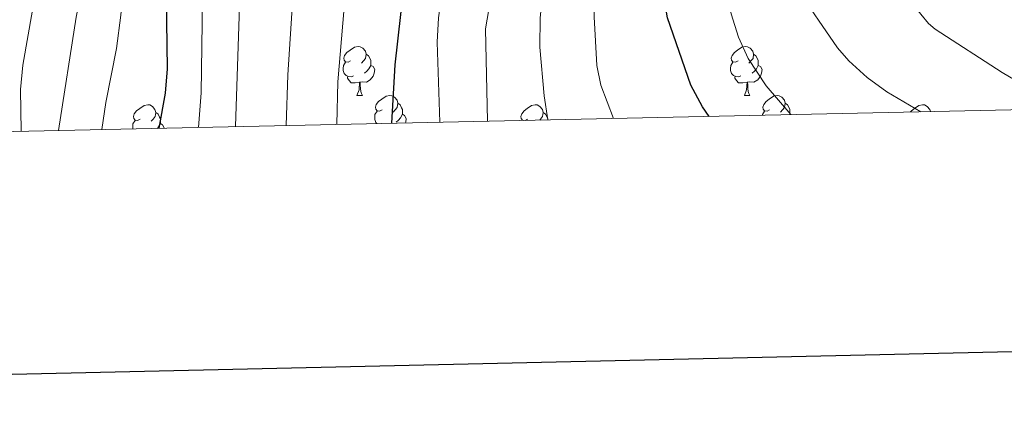
# Model space of a CAD drawing. Units: metres. Extents: x 647404 to 651922, y 739076 to 742142.
# Drawn here: x 650168 to 650369, y 739472 to 739551 of the extents above; entities that cross this region are included whole.
import ezdxf

# ---------------------------------------------------------------- set-up
doc = ezdxf.new("R2010")
doc.units = ezdxf.units.M
doc.header["$MEASUREMENT"] = 0
for name, color, linetype, lineweight in [('Carátula', 7, 'Continuous', 0), ('Elementos auxiliares', 7, 'Continuous', 0), ('Entidades rústicas y varios', 7, 'Continuous', 0), ('Relieve y altimetría', 7, 'Continuous', 0)]:
    doc.layers.add(name, color=color, linetype=linetype, lineweight=lineweight)

msp = doc.modelspace()

# ---------------------------------------------------------------- linework, layer by layer
at = {"layer": 'Carátula', "color": 7, "linetype": 'Continuous', "lineweight": 30, "flags": 128}
msp.add_lwpolyline([(648213.711, 741850.156), (648268.308, 739435.781), (651822.391, 739516.151), (651767.859, 741927.526), (648213.711, 741850.156)], dxfattribs=at)
msp.add_lwpolyline([(648213.711, 741850.156), (648268.308, 739435.781), (651822.391, 739516.151), (651767.859, 741927.526), (648213.711, 741850.156)], dxfattribs=at)
at = {"layer": 'Carátula', "color": 7, "linetype": 'Continuous', "lineweight": 0}
msp.add_3dface([(647468.457, 739075.79), (651922.398, 739172.744), (651857.762, 742142.051), (647403.821, 742045.097)], dxfattribs=at)
msp.add_3dface([(647468.457, 739075.79), (651922.398, 739172.744), (651857.762, 742142.051), (647403.821, 742045.097)], dxfattribs=at)
at = {"layer": 'Elementos auxiliares', "color": 250, "linetype": 'Continuous', "lineweight": 0}
msp.add_3dface([(648290.71, 741802.02), (651697.27, 741876.21), (651748.22, 739562.83), (648340.49, 739488.65)], dxfattribs=at)
at = {"layer": 'Entidades rústicas y varios', "color": 92, "linetype": 'Continuous', "lineweight": 0, "flags": 128}
for points in [[(650235.368, 739542.843), (650234.838, 739542.578), (650234.308, 739542.633), (650234.043, 739543.003), (650233.988, 739543.428), (650234.148, 739543.948), (650234.628, 739544.543), (650235.263, 739545.073), (650236.163, 739545.658), (650236.908, 739545.818), (650237.333, 739545.763), (650237.863, 739545.448), (650238.393, 739544.863), (650238.553, 739544.223), (650238.443, 739543.373), (650238.018, 739542.843), (650237.598, 739542.418)], [(650314.695, 739542.843), (650314.165, 739542.578), (650313.635, 739542.633), (650313.37, 739543.003), (650313.315, 739543.428), (650313.475, 739543.948), (650313.955, 739544.543), (650314.59, 739545.073), (650315.49, 739545.658), (650316.235, 739545.818), (650316.66, 739545.763), (650317.19, 739545.448), (650317.72, 739544.863), (650317.88, 739544.223), (650317.77, 739543.373), (650317.345, 739542.843), (650316.925, 739542.418)], [(650238.553, 739544.223), (650239.028, 739543.908), (650239.343, 739543.268), (650239.503, 739542.948), (650239.503, 739542.368), (650239.503, 739541.943), (650239.133, 739541.253), (650238.713, 739540.773), (650238.233, 739540.353)], [(650317.88, 739544.223), (650318.355, 739543.908), (650318.67, 739543.268), (650318.83, 739542.948), (650318.83, 739542.368), (650318.83, 739541.943), (650318.46, 739541.253), (650318.04, 739540.773), (650317.56, 739540.353)], [(650235.953, 739539.763), (650235.528, 739539.603), (650234.943, 739539.663), (650234.468, 739539.873), (650234.043, 739540.298), (650233.828, 739540.883), (650233.828, 739541.303), (650233.883, 739541.888), (650234.308, 739542.578)], [(650239.503, 739541.943), (650239.958, 739541.693), (650240.303, 739541.078), (650240.193, 739540.353), (650239.983, 739539.713), (650239.398, 739538.973), (650238.603, 739538.493), (650237.753, 739538.598), (650237.323, 739538.468)], [(650315.28, 739539.763), (650314.855, 739539.603), (650314.27, 739539.663), (650313.795, 739539.873), (650313.37, 739540.298), (650313.155, 739540.883), (650313.155, 739541.303), (650313.21, 739541.888), (650313.635, 739542.578)], [(650318.83, 739541.943), (650319.285, 739541.693), (650319.63, 739541.078), (650319.52, 739540.353), (650319.31, 739539.713), (650318.725, 739538.973), (650317.93, 739538.493), (650317.08, 739538.598), (650316.65, 739538.468)], [(650237.213, 739538.468), (650236.323, 739538.383), (650235.478, 739538.383), (650235.053, 739538.813), (650234.733, 739539.288), (650234.733, 739539.603)], [(650316.54, 739538.468), (650315.65, 739538.383), (650314.805, 739538.383), (650314.38, 739538.813), (650314.06, 739539.288), (650314.06, 739539.603)], [(650236.668, 739535.783), (650237.103, 739536.943), (650237.213, 739538.468), (650237.323, 739538.468), (650237.358, 739537.883), (650237.393, 739537.198), (650237.463, 739536.583), (650237.578, 739536.183), (650237.793, 739535.783)], [(650315.995, 739535.783), (650316.43, 739536.943), (650316.54, 739538.468), (650316.65, 739538.468), (650316.685, 739537.883), (650316.72, 739537.198), (650316.79, 739536.583), (650316.905, 739536.183), (650317.12, 739535.783)], [(650236.668, 739535.783), (650237.793, 739535.783)], [(650241.843, 739532.808), (650241.313, 739532.543), (650240.783, 739532.598), (650240.518, 739532.968), (650240.463, 739533.393), (650240.623, 739533.913), (650241.103, 739534.508), (650241.738, 739535.038), (650242.638, 739535.623), (650243.383, 739535.783), (650243.808, 739535.728), (650244.338, 739535.413), (650244.868, 739534.828), (650245.028, 739534.188), (650244.918, 739533.338), (650244.493, 739532.808), (650244.073, 739532.383)], [(650315.995, 739535.783), (650317.12, 739535.783)], [(650321.17, 739532.808), (650320.64, 739532.543), (650320.11, 739532.598), (650319.845, 739532.968), (650319.79, 739533.393), (650319.95, 739533.913), (650320.43, 739534.508), (650321.065, 739535.038), (650321.965, 739535.623), (650322.71, 739535.783), (650323.135, 739535.728), (650323.665, 739535.413), (650324.195, 739534.828), (650324.355, 739534.188), (650324.245, 739533.338), (650323.82, 739532.808), (650323.4, 739532.383)], [(650192.288, 739530.903), (650191.758, 739530.638), (650191.228, 739530.693), (650190.963, 739531.063), (650190.908, 739531.488), (650191.068, 739532.008), (650191.548, 739532.603), (650192.183, 739533.133), (650193.083, 739533.718), (650193.828, 739533.878), (650194.253, 739533.823), (650194.783, 739533.508), (650195.313, 739532.923), (650195.473, 739532.283), (650195.363, 739531.433), (650194.938, 739530.903), (650194.518, 739530.478)], [(650240.766, 739530.015), (650240.518, 739530.263), (650240.303, 739530.848), (650240.303, 739531.268), (650240.358, 739531.853), (650240.783, 739532.543)], [(650245.028, 739534.188), (650245.503, 739533.873), (650245.818, 739533.233), (650245.978, 739532.913), (650245.978, 739532.333), (650245.978, 739531.908), (650245.608, 739531.218), (650245.188, 739530.738), (650244.708, 739530.318)], [(650270.791, 739530.668), (650270.555, 739530.693), (650270.29, 739531.063), (650270.235, 739531.488), (650270.395, 739532.008), (650270.875, 739532.603), (650271.51, 739533.133), (650272.41, 739533.718), (650273.155, 739533.878), (650273.58, 739533.823), (650274.11, 739533.508), (650274.64, 739532.923), (650274.8, 739532.283), (650274.69, 739531.433), (650274.265, 739530.903), (650274.105, 739530.741)], [(650319.674, 739531.733), (650319.685, 739531.853), (650320.11, 739532.543)], [(650324.355, 739534.188), (650324.83, 739533.873), (650325.145, 739533.233), (650325.305, 739532.913), (650325.305, 739532.333), (650325.305, 739531.908), (650325.276, 739531.855)], [(650350.033, 739532.394), (650350.202, 739532.603), (650350.837, 739533.133), (650351.737, 739533.718), (650352.482, 739533.878), (650352.907, 739533.823), (650353.437, 739533.508), (650353.967, 739532.923), (650354.077, 739532.482)], [(650190.754, 739528.926), (650190.748, 739528.943), (650190.748, 739529.363), (650190.803, 739529.948), (650191.228, 739530.638)], [(650195.473, 739532.283), (650195.948, 739531.968), (650196.263, 739531.328), (650196.423, 739531.008), (650196.423, 739530.428), (650196.423, 739530.003), (650196.053, 739529.313), (650195.811, 739529.036)], [(650245.978, 739531.908), (650246.433, 739531.658), (650246.778, 739531.043), (650246.668, 739530.318), (650246.61, 739530.142)], [(650271.615, 739530.903), (650271.162, 739530.677)], [(650274.8, 739532.283), (650275.275, 739531.968), (650275.59, 739531.328), (650275.75, 739531.008), (650275.75, 739530.776)], [(650325.305, 739531.908), (650325.397, 739531.857)], [(650196.423, 739530.003), (650196.878, 739529.753), (650197.223, 739529.138), (650197.212, 739529.067)]]:
    msp.add_lwpolyline(points, dxfattribs=at)
at = {"layer": 'Relieve y altimetría', "color": 30, "linetype": 'Continuous', "lineweight": 0, "flags": 128}
for points, elevation in [([(650306.89, 739714.037), (650320.203, 739695.846), (650321.541, 739691.026), (650321.664, 739684.925), (650320.478, 739679.893), (650317.748, 739674.704), (650312.091, 739667.478), (650308.84, 739659.239), (650306.099, 739654.331), (650298.445, 739647.762), (650287.098, 739639.442), (650255.156, 739611.437), (650251.795, 739607.716), (650250.417, 739605.603), (650244.425, 739595.034), (650241.705, 739589.428), (650240.167, 739584.67), (650237.702, 739574.483), (650234.897, 739560.905), (650234.248, 739556.253), (650232.779, 739538.589), (650232.538, 739529.836)], 870), ([(650300.977, 739705.432), (650309.618, 739692.893), (650310.688, 739688.155), (650310.071, 739679.386), (650308.527, 739674.637), (650306.121, 739670.216), (650303.717, 739666.604), (650298.404, 739659.922), (650295.874, 739655.572), (650293.141, 739653.23), (650247.3, 739617.64), (650243.525, 739614.374), (650238.03, 739608.022), (650234.324, 739602.304), (650230.19, 739594.414), (650228.527, 739589.684), (650226.87, 739583.503), (650225.442, 739576.281), (650224.203, 739566.355), (650222.492, 739540.004), (650222.166, 739529.61)], 865), ([(650184.415, 739528.788), (650185.245, 739534.331), (650187.434, 739545.42), (650188.331, 739552.196), (650188.849, 739557.836), (650188.948, 739569.319), (650189.352, 739575.221), (650191.837, 739597.24), (650193.233, 739602.012), (650197.359, 739611.173), (650201.522, 739621.569), (650204.868, 739626.775), (650212.486, 739634.783), (650216.585, 739639.875), (650220.395, 739643.115), (650238.229, 739654.762), (650248.053, 739659.982), (650256.472, 739666.777), (650262.35, 739676.96), (650263.756, 739681.76), (650263.753, 739687.236), (650262.846, 739693.228), (650259.456, 739703.747)], 845), ([(650277.173, 739703.509), (650283.293, 739691.855), (650286.136, 739685.255), (650286.958, 739680.3), (650285.801, 739674.706), (650283.929, 739670.908), (650274.764, 739658.894), (650269.011, 739652.146), (650261.863, 739647.207), (650246.221, 739638.22), (650236.123, 739631.131), (650226.716, 739623.8), (650223.217, 739620.221), (650218.446, 739614.433), (650214.075, 739607.375), (650211.139, 739601.195), (650207.092, 739589.056), (650205.928, 739584.169), (650205.372, 739579.204), (650204.793, 739536.32), (650204.206, 739529.219)], 855), ([(650341.354, 739699.958), (650343.453, 739695.424), (650344.809, 739690.277), (650344.902, 739681.704), (650343.34, 739677.437), (650341.335, 739674.231), (650331.688, 739664.129), (650326.779, 739658.388), (650319.639, 739646.072), (650314.078, 739640.928), (650284.325, 739617.06), (650280.456, 739613.805), (650277.038, 739610.154), (650268.379, 739598.857), (650262.74, 739589.799), (650259.42, 739583.033), (650258.161, 739578.188), (650256.718, 739569.508), (650254.058, 739556.639), (650253.36, 739551.657), (650253.071, 739546.664), (650253.63, 739530.295)], 880), ([(650175.59, 739528.596), (650179.164, 739551.789), (650180.523, 739558.517), (650181.323, 739569.753), (650181.586, 739579.282), (650182.688, 739585.914), (650183.472, 739593.203), (650186.021, 739604.559), (650187.155, 739608.372), (650188.839, 739613.081), (650192.828, 739622.27), (650199.281, 739635.421), (650202.255, 739639.432), (650207.882, 739645.743), (650211.512, 739649.175), (650214.504, 739651.506), (650225.795, 739659.235), (650234.639, 739664.625), (650245.128, 739669.664), (650249.437, 739673.185), (650252.123, 739678.623), (650253.604, 739683.387), (650253.647, 739694.817), (650252.247, 739699.336)], 840), ([(650351.791, 739697.903), (650353.958, 739689.738), (650354.474, 739685.701), (650354.368, 739680.702), (650353.2, 739675.644), (650351.741, 739673.426), (650338.843, 739660.363), (650335.965, 739656.311), (650332.486, 739650.142), (650327.779, 739643.481), (650308.458, 739629.348), (650298.941, 739621.796), (650284.888, 739609.717), (650281.738, 739605.819), (650270.8, 739589.419), (650267.351, 739578.434), (650266.409, 739572.901), (650265.281, 739562.96), (650262.994, 739549.391), (650263.399, 739530.508)], 885), ([(650358.328, 739699.281), (650363.203, 739684.417), (650364.353, 739679.554), (650364.965, 739675.876), (650364.373, 739670.919), (650362.097, 739666.634), (650349.731, 739655.152), (650342.726, 739645.048), (650335.556, 739639.757), (650311.442, 739623.592), (650303.668, 739617.299), (650291.752, 739605.993), (650288.723, 739602.022), (650280.213, 739588.115), (650278.425, 739582.359), (650276.289, 739571.84), (650274.183, 739551.664), (650274.099, 739545.655), (650274.99, 739535.676), (650275.737, 739530.776)], 890), ([(650298.561, 739686.108), (650299.871, 739681.317), (650298.975, 739676.59), (650297.811, 739673.107), (650291.724, 739666.406), (650281.849, 739653.696), (650272.075, 739646.414), (650239.444, 739623.843), (650231.9, 739618.263), (650228.429, 739614.669), (650224.224, 739609.575), (650220.79, 739603.933), (650218.675, 739599.401), (650216.915, 739594.718), (650214.749, 739587.196), (650213.182, 739578.08), (650213.053, 739566.405), (650211.797, 739529.384)], 860), ([(650371.372, 739660.304), (650363.694, 739653.869), (650356.11, 739645.897), (650354.344, 739644.278), (650340.591, 739634.026), (650328.094, 739625.743), (650314.426, 739617.836), (650310.433, 739614.841), (650306.827, 739611.369), (650298.617, 739602.269), (650291.718, 739591.444), (650289.626, 739586.812), (650287.549, 739580.071), (650285.507, 739565.239), (650285.207, 739551.906), (650285.817, 739541.924), (650286.626, 739537.886), (650289.198, 739531.069)], 895), ([(650389.045, 739653.854), (650385.332, 739650.562), (650348.581, 739621.311), (650327.772, 739606.006), (650325.602, 739604.129), (650322.226, 739600.443), (650317.331, 739594.217), (650314.545, 739588.908), (650312.756, 739584.159), (650311.73, 739579.225), (650311.151, 739574.264), (650310.935, 739565.118), (650311.808, 739558.813), (650313.301, 739552.491), (650314.804, 739547.715), (650316.743, 739543.346), (650320.455, 739537.721), (650325.477, 739531.859)], 905), ([(650383.967, 739638.026), (650347.956, 739611.464), (650344.301, 739608.042), (650337.502, 739600.598), (650329.623, 739591.708), (650326.341, 739587.161), (650323.788, 739582.036), (650321.961, 739576.453), (650322.015, 739571.451), (650322.987, 739565.943), (650324.189, 739562.43), (650326.558, 739557.999), (650335.078, 739545.503), (650337.394, 739542.842), (650341.109, 739539.44), (650345.155, 739536.509), (650352.138, 739532.439)], 910), ([(650384.881, 739629.861), (650367.751, 739616.82), (650363.512, 739613.321), (650355.923, 739605.919), (650351.788, 739600.869), (650345.077, 739586.773), (650340.72, 739579.159), (650339.793, 739574.222), (650341.145, 739569.073), (650342.105, 739567.14), (650350.531, 739554.36), (650353.686, 739550.49), (650355.054, 739549.336), (650368.812, 739540.46), (650375.296, 739536.653)], 915), ([(650167.944, 739528.43), (650167.771, 739536.993), (650168.229, 739541.977), (650170.239, 739553.271)], 835)]:
    msp.add_lwpolyline(points, dxfattribs=dict(at, elevation=elevation))
at = {"layer": 'Relieve y altimetría', "color": 30, "linetype": 'Continuous', "lineweight": 30, "flags": 128}
for points, elevation in [([(650331.473, 739699.43), (650334.468, 739693.907), (650335.184, 739689.041), (650334.762, 739682.004), (650333.568, 739677.329), (650330.623, 739673.18), (650327.428, 739669.394), (650317.642, 739659.089), (650315.279, 739655.915), (650310.01, 739647.124), (650304.976, 739641.834), (650301.046, 739638.744), (650287.217, 739629.159), (650267.238, 739609.33), (650263.868, 739604.899), (650255.549, 739590.574), (650250.596, 739579.198), (650246.734, 739562.708), (650244.443, 739542.036), (650243.758, 739530.08)], 875), ([(650265.582, 739659.868), (650261.65, 739656.811), (650233.85, 739639.17), (650227.708, 739634.765), (650221.532, 739629.337), (650218.005, 739625.773), (650212.669, 739619.292), (650207.361, 739610.817), (650203.603, 739602.989), (650199.435, 739590.917), (650197.558, 739580.151), (650197.328, 739575.155), (650197.805, 739541.211), (650197.367, 739536.244), (650196.082, 739529.042)], 850), ([(650308.795, 739531.496), (650307.403, 739533.46), (650305.016, 739537.855), (650300.268, 739551.673), (650299.364, 739556.983), (650299.362, 739562.04), (650300.957, 739571.795), (650304.907, 739587.73), (650306.406, 739592.498), (650307.789, 739595.621), (650312.269, 739603.159), (650316.378, 739607.868), (650324.338, 739613.904), (650348.722, 739629.632), (650354.489, 739634.168), (650361.955, 739640.821), (650368.549, 739647.025), (650380.681, 739659.158)], 900)]:
    msp.add_lwpolyline(points, dxfattribs=dict(at, elevation=elevation))

doc.saveas('drawing.dxf')
